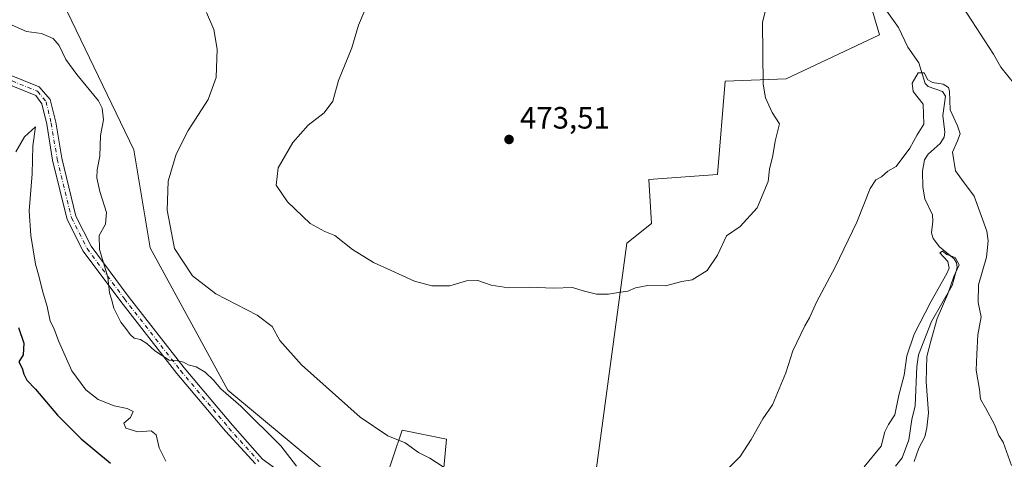
# Model space of a CAD drawing. Units: metres. Extents: x 586690 to 590141, y 4752111 to 4754470.
# Drawn here: x 589332 to 589651, y 4753241 to 4753383 of the extents above; entities that cross this region are included whole.
import ezdxf

# ---------------------------------------------------------------- set-up
doc = ezdxf.new("R2010")
doc.units = ezdxf.units.M
doc.header["$MEASUREMENT"] = 0
doc.linetypes.add('DGN Style 4', pattern=[2.638475, 1.318413, -0.659207, 0.001648, -0.659207])
for name, color, linetype, lineweight in [('Arbolado forestal CxS', 92, 'Continuous', 0), ('Camino Cxs', 7, 'Continuous', 0), ('Camino eje', 30, 'DGN Style 4', 13), ('Corriente natural lineal', 142, 'Continuous', 13), ('Curva de nivel maestra', 30, 'Continuous', 30), ('Curva de nivel normal', 30, 'Continuous', 0), ('Prado CxS', 92, 'Continuous', 0), ('Punto de cota en terreno', 7, 'Continuous', 0), ('Rótulo de punto de cota en terreno', 7, 'Continuous', 0), ('Suelo desnudo CxS', 253, 'Continuous', 0)]:
    doc.layers.add(name, color=color, linetype=linetype, lineweight=lineweight)
doc.styles.add('Style-Arial', font='txt')

# ---------------------------------------------------------------- blocks, each defined once
blk = doc.blocks.new('*U9')
at = {"layer": 'Arbolado forestal CxS', "color": 92, "linetype": 'Continuous', "lineweight": 0}
blk.add_polyline3d([(589339.2093, 4753403.9587, 463.7833), (589369.3703, 4753341.1901, 461.4435), (589374.6579, 4753309.4473, 463.2574), (589399.8399, 4753263.2777, 460.1425), (589429.2663, 4753238.7107, 460.7993), (589447.5493, 4753224.4087, 460.4036), (589456.2917, 4753250.2673, 465.2502), (589470.6467, 4753247.3961, 465.9362), (589469.0123, 4753229.9703, 464.0139), (589484.9101, 4753217.2575, 463.8066), (589492.5783, 4753217.2381, 464.2097), (589496.5527, 4753204.5253, 464.1105), (589514.8349, 4753205.3201, 464.9095), (589529.1457, 4753310.9957, 470.731), (589537.0855, 4753317.3377, 471.2579), (589536.3001, 4753331.6545, 471.5834), (589558.5573, 4753333.2435, 471.6699), (589560.9427, 4753363.4359, 470.959), (589580.8157, 4753364.2309, 469.0301), (589611.0223, 4753378.5323, 466.9876), (589598.0081, 4753422.6771, 469.8799)], dxfattribs=at)
blk = doc.blocks.new('5PATER')
at = {"layer": 'Suelo desnudo CxS', "linetype": 'Continuous', "lineweight": 0}
h = blk.add_hatch(color=51, dxfattribs=at)
edge = h.paths.add_edge_path()
edge.add_ellipse((0, 0), major_axis=(-0.11, -0.111), ratio=0.999422, start_angle=0, end_angle=360)

msp = doc.modelspace()

# ---------------------------------------------------------------- linework, layer by layer
at = {"layer": 'Arbolado forestal CxS', "color": 92, "linetype": 'Continuous', "lineweight": 0}
for points in [[(589496.5527, 4753204.5253, 464.1105), (589514.8349, 4753205.3201, 464.9095), (589529.1457, 4753310.9957, 470.731), (589537.0855, 4753317.3377, 471.2579), (589536.3001, 4753331.6545, 471.5834), (589558.5573, 4753333.2435, 471.6699), (589560.9427, 4753363.4359, 470.959), (589580.8157, 4753364.2309, 469.0301), (589611.0223, 4753378.5323, 466.9876), (589598.0081, 4753422.6771, 469.8799)], [(589339.2093, 4753403.9587, 463.7833), (589369.3703, 4753341.1901, 461.4435), (589374.6579, 4753309.4473, 463.2574), (589399.8399, 4753263.2777, 460.1425), (589429.2663, 4753238.7107, 460.7993), (589447.5493, 4753224.4087, 460.4036), (589456.2917, 4753250.2673, 465.2502), (589470.6467, 4753247.3961, 465.9362), (589469.0123, 4753229.9703, 464.0139), (589484.9101, 4753217.2575, 463.8066), (589492.5783, 4753217.2381, 464.2097), (589496.5527, 4753204.5253, 464.1105)]]:
    msp.add_polyline3d(points, dxfattribs=at)
at = {"layer": 'Camino Cxs', "color": 7, "linetype": 'Continuous', "lineweight": 0}
for points in [[(589328.5469, 4753365.7361, 462.8109), (589338.7177, 4753361.6065, 463.8171), (589342.2829, 4753357.5129, 467.3248), (589344.0695, 4753350.1433, 465.8008), (589345.9743, 4753338.5031, 468.0293), (589350.5755, 4753319.6795, 469.7965), (589355.5195, 4753309.9977, 472.7015), (589367.4989, 4753293.8149, 471.4329), (589385.6737, 4753270.5681, 470.9323), (589401.3053, 4753251.9793, 470.3778), (589411.0407, 4753240.8903, 471.7566), (589415.4001, 4753237.8201, 471.6932)], [(589328.5469, 4753365.7361, 462.8109), (589338.7177, 4753361.6065, 463.8171), (589342.2829, 4753357.5129, 467.3248), (589344.0695, 4753350.1433, 465.8008), (589345.9743, 4753338.5031, 468.0293), (589350.5755, 4753319.6795, 469.7965), (589355.5195, 4753309.9977, 472.7015), (589367.4989, 4753293.8149, 471.4329), (589385.6737, 4753270.5681, 470.9323), (589401.3053, 4753251.9793, 470.3778), (589411.0407, 4753240.8903, 471.7566), (589415.4001, 4753237.8201, 471.6932)], [(589408.7437, 4753239.3589, 469.1643), (589399.0385, 4753250.0137, 469.8532), (589383.3433, 4753268.6783, 470.3637), (589365.1111, 4753291.9983, 471.0747), (589352.9605, 4753308.4123, 471.9406), (589347.7445, 4753318.6271, 469.8599), (589343.0325, 4753337.9037, 469.0236), (589341.1273, 4753349.5469, 462.8663), (589339.5271, 4753356.1473, 463.2699), (589337.5891, 4753358.8269, 460.7182), (589326.1379, 4753363.4763, 460.7216)], [(589408.7437, 4753239.3589, 469.1643), (589399.0385, 4753250.0137, 469.8532), (589383.3433, 4753268.6783, 470.3637), (589365.1111, 4753291.9983, 471.0747), (589352.9605, 4753308.4123, 471.9406), (589347.7445, 4753318.6271, 469.8599), (589343.0325, 4753337.9037, 469.0236), (589341.1273, 4753349.5469, 462.8663), (589339.5271, 4753356.1473, 463.2699), (589337.5891, 4753358.8269, 460.7182), (589326.1379, 4753363.4763, 460.7216)]]:
    msp.add_polyline3d(points, dxfattribs=at)
at = {"layer": 'Camino eje', "color": 30, "linetype": 'DGN Style 4', "lineweight": 13}
msp.add_polyline3d([(589327.3425, 4753364.6063, 461.2942), (589338.1533, 4753360.2167, 462.4203), (589340.9051, 4753356.8301, 465.2051), (589342.5983, 4753349.8451, 463.4693), (589344.5033, 4753338.2035, 468.4082), (589349.1601, 4753319.1533, 469.9176), (589354.2401, 4753309.2051, 472.2582), (589366.3051, 4753292.9067, 471.2461), (589384.5085, 4753269.6233, 470.3811), (589400.1719, 4753250.9965, 469.9471), (589409.8919, 4753240.1243, 470.4674)], dxfattribs=at)
at = {"layer": 'Corriente natural lineal', "color": 142, "linetype": 'Continuous', "lineweight": 13}
msp.add_polyline3d([(589613.3927, 4753386.2212, 466.7476), (589617.1795, 4753380.9057, 466.3799), (589620.1679, 4753374.5342, 466.0849), (589623.7724, 4753369.3835, 465.7853), (589625.8113, 4753362.736, 465.2974), (589626.8235, 4753361.7372, 465.149), (589631.4679, 4753360.1726, 465.1403), (589632.3465, 4753358.6673, 464.5968), (589631.5041, 4753352.3563, 464.3408), (589632.1349, 4753346.9028, 463.3894), (589631.9377, 4753345.2793, 463.1727), (589630.6838, 4753343.2307, 463.0361), (589626.8023, 4753339.8626, 463.3037), (589625.6031, 4753337.9868, 463.3747), (589624.9548, 4753334.322, 463.239), (589625.006, 4753329.0656, 462.9003), (589625.7227, 4753325.3223, 462.6614), (589628.1758, 4753320.1041, 461.8722), (589628.347, 4753318.0579, 461.4924), (589627.899, 4753314.2891, 461.0012), (589628.3953, 4753312.4705, 460.9627), (589630.4985, 4753309.7743, 461.1394), (589635.1729, 4753305.8938, 461.0878), (589635.9708, 4753304.6271, 461.0399), (589636.1746, 4753303.0867, 460.8456), (589634.5735, 4753297.2716, 460.7308), (589627.9108, 4753285.5736, 459.6195), (589623.6206, 4753274.7433, 459.9602), (589623.0605, 4753270.975, 459.7612), (589622.6194, 4753258.1558, 458.2251), (589621.4617, 4753253.8037, 458.5516), (589620.4617, 4753247.2082, 458.3932), (589618.3226, 4753241.2978, 458.0727), (589616.1597, 4753238.5947, 457.7268)], dxfattribs=at)
at = {"layer": 'Curva de nivel maestra', "color": 30, "linetype": 'Continuous', "lineweight": 30, "elevation": 450, "flags": 128}
msp.add_lwpolyline([(589331.96, 4753283.6001), (589333.71, 4753278.5701), (589333.5, 4753274.7801), (589332.12, 4753272.4501), (589333.2, 4753270.4401), (589333.74, 4753268.4301), (589334.66, 4753266.5801), (589337.52, 4753263.6401), (589344.6, 4753255.1901), (589352.24, 4753247.5101), (589361.78, 4753239.6001)], dxfattribs=at)
at = {"layer": 'Curva de nivel normal', "color": 30, "linetype": 'Continuous', "lineweight": 0, "flags": 128}
for points, elevation in [([(589576.48, 4753396.34), (589573.08, 4753382.49), (589573.26, 4753362.54), (589574.09, 4753358.11), (589576.26, 4753353.3), (589578.6, 4753349.64), (589577.22, 4753344.04), (589576.43, 4753339.36), (589575.39, 4753334.96), (589574.94, 4753330.97), (589571.32, 4753322.38), (589565.89, 4753316.31), (589561.47, 4753313.28), (589558.49, 4753307.02), (589555.11, 4753302.04), (589550.3, 4753299.02), (589546.96, 4753298.52), (589541.63, 4753297.16), (589535.96, 4753297.25), (589531.96, 4753296.48), (589529.41, 4753295.35), (589526.38, 4753294.98), (589523.22, 4753294.38), (589519.29, 4753294.44), (589515.02, 4753295.51), (589511.47, 4753296.55), (589505.38, 4753296.34), (589497.63, 4753296.73), (589490.73, 4753296.46), (589485.21, 4753297.36), (589480.89, 4753298.9), (589477.14, 4753298.72), (589471.73, 4753297.09), (589465.9, 4753297.13), (589460.33, 4753298.59), (589452.71, 4753302.14), (589447.06, 4753304.65), (589440.21, 4753308.94), (589434.48, 4753313.49), (589431.24, 4753314.69), (589426.52, 4753317.34), (589419.18, 4753324.33), (589415.5, 4753329.73), (589416.14, 4753335.33), (589420.87, 4753343.59), (589425.87, 4753349.17), (589431.06, 4753353.26), (589433.84, 4753356.95), (589435.67, 4753363.67), (589439.97, 4753374.33), (589442.18, 4753381.67), (589446.12, 4753391.12)], 470), ([(589654.85, 4753362.42), (589650.33, 4753368), (589647.95, 4753372.29), (589636.67, 4753389.49)], 470), ([(589392.9, 4753385.74), (589395.31, 4753380.21), (589396.32, 4753373.82), (589396.06, 4753364.72), (589393.44, 4753357.58), (589386.92, 4753347.45), (589383.13, 4753339.85), (589380.52, 4753331.08), (589380.14, 4753321.61), (589382.51, 4753309.27), (589388.38, 4753300.32), (589395.88, 4753294.48), (589409.3, 4753287.58), (589414.14, 4753283.92), (589416.62, 4753279.37), (589423.72, 4753271.54), (589442.71, 4753254.5), (589451.72, 4753248.48), (589457.3, 4753246.24), (589461.63, 4753243.03), (589465.3, 4753241.19), (589471.74, 4753237.06)], 465), ([(589422.06, 4753238.66), (589417.02, 4753245.27), (589404, 4753258.13), (589397.56, 4753263.72), (589395.19, 4753266.49), (589392.5, 4753269.12), (589389.6, 4753270.82), (589386.95, 4753271.54), (589385.46, 4753272.36), (589383.6, 4753272.75), (589380.81, 4753273.04), (589376.18, 4753276.02), (589373.61, 4753278.41), (589371.57, 4753279.69), (589369.47, 4753280.2), (589368.14, 4753281.29), (589366.75, 4753283.27), (589365.14, 4753285.3), (589362.9, 4753289.87), (589362.07, 4753292.81), (589361.52, 4753294.9), (589360.98, 4753299.9), (589358.18, 4753308.93), (589358.09, 4753313.44), (589360.2, 4753317.14), (589360.47, 4753320.91), (589358.34, 4753327.69), (589357.37, 4753332.12), (589357.48, 4753334.78), (589358.3, 4753339.12), (589358.56, 4753345.83), (589359.56, 4753350.95), (589359.13, 4753354.68), (589357.89, 4753357.1), (589350.88, 4753365.61), (589347.32, 4753370.53), (589345.12, 4753375.06), (589343.18, 4753377.3), (589339.42, 4753378.9), (589334.59, 4753379.54), (589329.91, 4753381.68)], 460), ([(589558.42, 4753234.3), (589565.86, 4753241.78), (589569.37, 4753247.25), (589573.19, 4753254), (589576.38, 4753258.55), (589580.68, 4753268.96), (589582.93, 4753276.08), (589586.79, 4753284.12), (589588.35, 4753286.78), (589590.61, 4753291.78), (589596.59, 4753303.12), (589603.64, 4753317.78), (589608, 4753328.63), (589609.78, 4753331.46), (589611.63, 4753332.48), (589613.68, 4753334.3), (589616.46, 4753335.84), (589620.83, 4753341.78), (589623.18, 4753346.12), (589625.4, 4753349.5), (589625.11, 4753355.98), (589621.9, 4753360.16), (589621.6, 4753362.88), (589623.56, 4753366.22), (589625.47, 4753366.22), (589626.66, 4753363.94), (589628.19, 4753363.02), (589631.63, 4753362.54), (589633.35, 4753361.41), (589633.73, 4753360.22), (589633.92, 4753354.21), (589636.3, 4753349.03), (589637.11, 4753346.45), (589636.29, 4753344.12), (589634.66, 4753340.45), (589635.69, 4753334.37), (589637.59, 4753331.71), (589641.72, 4753326.22), (589645.76, 4753314.84), (589646.26, 4753311.74), (589645.72, 4753306.41), (589643.11, 4753297.42), (589642.99, 4753291.68), (589643.93, 4753287.08), (589642.92, 4753281.23), (589642.53, 4753274.94), (589642.35, 4753269.8), (589643.37, 4753263.48), (589643.74, 4753260.33), (589645.38, 4753257.6), (589648.23, 4753252.15), (589649.67, 4753248.54), (589651.05, 4753246.43), (589653.75, 4753238.91)], 465), ([(589331.1, 4753340.59), (589333.91, 4753345.41), (589337.54, 4753348.65), (589336.65, 4753342.56), (589336.42, 4753333.48), (589335.49, 4753321.45), (589335.94, 4753313.43), (589337.48, 4753304.12), (589338.67, 4753299.95), (589339.79, 4753295.46), (589341.3, 4753290.37), (589342.27, 4753285.63), (589343.47, 4753283.36), (589344.94, 4753279.33), (589349.27, 4753269.61), (589353.82, 4753263.36), (589357.81, 4753260.3), (589362.95, 4753258.26), (589367.23, 4753257.36), (589369.18, 4753256.32), (589368.3, 4753254.46), (589366.08, 4753252.54), (589366.76, 4753250.95), (589370.64, 4753249.79), (589374.94, 4753250.08), (589376.59, 4753248.78), (589377.57, 4753244.55), (589379.71, 4753240.24)], 455), ([(589622.29, 4753240.12), (589623.78, 4753244.45), (589625.74, 4753248.2), (589626.34, 4753251.11), (589626.9, 4753255.9), (589626.17, 4753266.04), (589626.39, 4753274.22), (589627.64, 4753279.22), (589629.73, 4753286.55), (589633.11, 4753294.52), (589635.12, 4753300.15), (589636.87, 4753303.88), (589635.55, 4753306.3), (589632.8, 4753307.32), (589631.38, 4753308.37), (589630.53, 4753307.86), (589633.14, 4753304.96), (589633.55, 4753302.81), (589632.85, 4753301.1), (589627.67, 4753291.9), (589622.29, 4753281.4), (589619.87, 4753274.4), (589618.97, 4753268.14), (589617.28, 4753261.64), (589616.03, 4753255.28), (589613.95, 4753252.2), (589612.76, 4753249.76), (589611.6, 4753245.09), (589605.99, 4753238.45)], 460)]:
    msp.add_lwpolyline(points, dxfattribs=dict(at, elevation=elevation))
at = {"layer": 'Prado CxS', "color": 92, "linetype": 'Continuous', "lineweight": 0}
for points in [[(589598.0081, 4753422.6771, 469.8799), (589611.0223, 4753378.5323, 466.9876), (589580.8157, 4753364.2309, 469.0301), (589560.9427, 4753363.4359, 470.959), (589558.5573, 4753333.2435, 471.6699), (589536.3001, 4753331.6545, 471.5834), (589537.0855, 4753317.3377, 471.2579), (589529.1457, 4753310.9957, 470.731), (589514.8349, 4753205.3201, 464.9095), (589496.5527, 4753204.5253, 464.1105), (589492.5783, 4753217.2381, 464.2097), (589484.9101, 4753217.2575, 463.8066), (589469.0123, 4753229.9703, 464.0139), (589470.6467, 4753247.3961, 465.9362), (589456.2917, 4753250.2673, 465.2502), (589447.5493, 4753224.4087, 460.4036), (589429.2663, 4753238.7107, 460.7993), (589399.8399, 4753263.2777, 460.1425), (589374.6579, 4753309.4473, 463.2574), (589369.3703, 4753341.1901, 461.4435), (589339.2093, 4753403.9587, 463.7833)], [(589496.5527, 4753204.5253, 464.1105), (589514.8349, 4753205.3201, 464.9095), (589529.1457, 4753310.9957, 470.731), (589537.0855, 4753317.3377, 471.2579), (589536.3001, 4753331.6545, 471.5834), (589558.5573, 4753333.2435, 471.6699), (589560.9427, 4753363.4359, 470.959), (589580.8157, 4753364.2309, 469.0301), (589611.0223, 4753378.5323, 466.9876), (589598.0081, 4753422.6771, 469.8799)], [(589339.2093, 4753403.9587, 463.7833), (589369.3703, 4753341.1901, 461.4435), (589374.6579, 4753309.4473, 463.2574), (589399.8399, 4753263.2777, 460.1425), (589429.2663, 4753238.7107, 460.7993), (589447.5493, 4753224.4087, 460.4036), (589456.2917, 4753250.2673, 465.2502), (589470.6467, 4753247.3961, 465.9362), (589469.0123, 4753229.9703, 464.0139), (589484.9101, 4753217.2575, 463.8066), (589492.5783, 4753217.2381, 464.2097), (589496.5527, 4753204.5253, 464.1105)]]:
    msp.add_polyline3d(points, dxfattribs=at)

# ---------------------------------------------------------------- block references
at = {"layer": 'Arbolado forestal CxS', "color": 92, "linetype": 'Continuous', "lineweight": 0}
msp.add_blockref('*U9', (0, 0), dxfattribs=at)
at = {"layer": 'Punto de cota en terreno', "color": 7, "linetype": 'Continuous', "lineweight": 0, "xscale": 10, "yscale": 10, "zscale": 10}
msp.add_blockref('5PATER', (589490.95, 4753344.58, 473.51), dxfattribs=at)

# ---------------------------------------------------------------- texts
at = {"layer": 'Rótulo de punto de cota en terreno', "color": 7, "linetype": 'Continuous', "lineweight": 0, "style": 'Style-Arial'}
msp.add_text('473,51', height=7, dxfattribs=at).set_placement((589494.4778, 4753348.1078))

doc.saveas('drawing.dxf')
